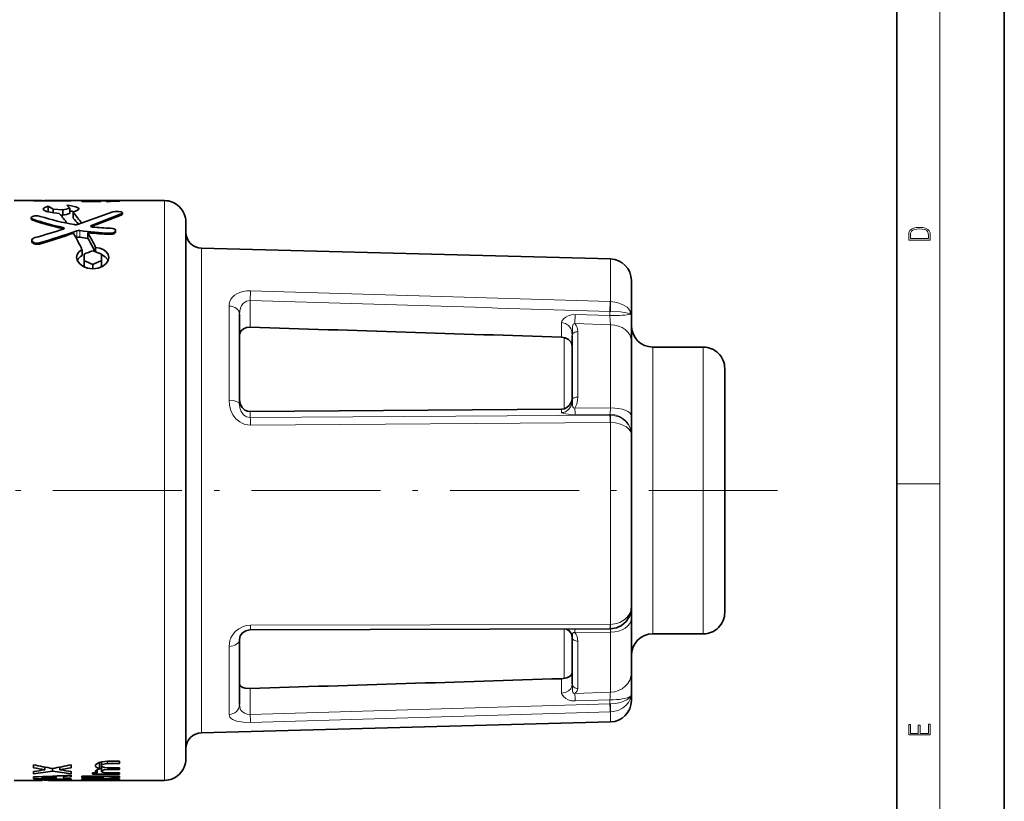
# Model space of a CAD drawing. Extents: x 0 to 210, y 0 to 297.
# Drawn here: x 118 to 210, y 73 to 146 of the extents above; entities that cross this region are included whole.
import ezdxf

# ---------------------------------------------------------------- set-up
doc = ezdxf.new("R2010")
doc.units = 0
doc.linetypes.add('DASHDOT', pattern=[18.5, 12, -3, 0.5, -3])

msp = doc.modelspace()

# ---------------------------------------------------------------- linework, layer by layer
at = {"color": 7, "lineweight": 35}
for p, q in [((210, 0), (210, 297)), ((200, 10), (200, 287)), ((120.399673, 128.692368), (117.760818, 128.692368)), ((119.579285, 128.654648), (119.579285, 128.682709)), ((123.079285, 128.654648), (119.579285, 128.654648)), ((120.399673, 128.692368), (120.416862, 128.692368)), ((120.416862, 128.654648), (120.416862, 128.692368)), ((120.416862, 128.655548), (120.561707, 128.655548)), ((120.561699, 128.654648), (120.561699, 128.683395)), ((120.561699, 128.682709), (123.079285, 128.682709)), ((120.561699, 128.654648), (120.561699, 128.682709)), ((121.382095, 128.692368), (121.399284, 128.692368)), ((131.760818, 128.692368), (121.382095, 128.692368)), ((123.079285, 128.682709), (123.079285, 128.654648)), ((124.0923, 128.691681), (124.0923, 128.60553)), ((124.0923, 128.691681), (124.792297, 128.691681)), ((125.702293, 128.593918), (124.2323, 128.593918)), ((124.792297, 128.691681), (124.792297, 128.64476)), ((124.792297, 128.64476), (125.142296, 128.64476)), ((124.792297, 128.593918), (124.792297, 128.64476)), ((125.142296, 128.64476), (125.142296, 128.672333)), ((125.142296, 128.593918), (125.142296, 128.64476)), ((125.8423, 128.60553), (125.8423, 128.672333)), ((125.9823, 128.691681), (126.752296, 128.691681)), ((126.752296, 128.677399), (125.9823, 128.677399)), ((126.332291, 128.593918), (126.332291, 128.64476)), ((126.332291, 128.64476), (126.752296, 128.64476)), ((126.752296, 128.593918), (126.332291, 128.593918)), ((126.892296, 128.652756), (126.892296, 128.672333)), ((126.892296, 128.594925), (126.892296, 128.652756)), ((127.5923, 128.652756), (127.5923, 128.672333)), ((120.887177, 127.652847), (120.939606, 127.666275)), ((120.939606, 127.666275), (120.939606, 128.160324)), ((121.034424, 127.613655), (120.939606, 127.666275)), ((122.308716, 127.818184), (121.408142, 127.877396)), ((121.408142, 127.546921), (121.408142, 127.877396)), ((122.308716, 127.322205), (122.308716, 127.818184)), ((122.953178, 127.485535), (122.953178, 127.980453)), ((123.253822, 127.086639), (123.253822, 127.584457)), ((123.268188, 127.055588), (123.268188, 127.553673)), ((123.678604, 126.471603), (126.965179, 127.63945)), ((127.85231, 127.445633), (127.85231, 127.545418)), ((119.355125, 126.990524), (119.355125, 127.091202)), ((122.308716, 127.322205), (122.100342, 127.336189)), ((124.965141, 126.378517), (127.739441, 127.447624)), ((124.965141, 126.276169), (127.739441, 127.347656)), ((133.760818, 78.14772), (133.760818, 126.692368)), ((124.639603, 125.175484), (124.639603, 125.695435)), ((124.935242, 126.262047), (124.965141, 126.276169)), ((127.215057, 125.785004), (127.215057, 125.888626)), ((119.412697, 124.892708), (119.412697, 124.998894)), ((123.532722, 125.230003), (123.602402, 125.255287)), ((124.087936, 123.575607), (124.087936, 124.120102)), ((125.355293, 123.911835), (125.355293, 124.337212)), ((173.313171, 123.253372), (135.221558, 124.250839)), ((124.27919, 123.711693), (124.27919, 123.085564)), ((124.27919, 122.52243), (124.27919, 123.085564)), ((125.899185, 123.085564), (125.899185, 123.711693)), ((125.899185, 122.52243), (125.899185, 123.085564)), ((124.519501, 122.423759), (124.27919, 122.52243)), ((125.089188, 122.3396), (125.089188, 122.755005)), ((125.660187, 122.424301), (125.899185, 122.52243)), ((175.260818, 121.254059), (175.260818, 117.96833)), ((138.760818, 118.1091), (138.760818, 109.726845)), ((175.260818, 115.616455), (175.260818, 117.96833)), ((169.760818, 110.178772), (169.760818, 116.128281)), ((175.260818, 115.616455), (175.260818, 108.639206)), ((181.960815, 115.052368), (177.260818, 115.052368)), ((183.960815, 113.052368), (183.960815, 91.00428)), ((168.760818, 109.260788), (139.760818, 109.048416)), ((175.260818, 106.904961), (175.260818, 108.639206)), ((175.260818, 106.904961), (175.260818, 98.598526)), ((175.260818, 98.598526), (175.260818, 90.854012)), ((175.260818, 89.8041), (175.260818, 90.854836)), ((183.960815, 91.00428), (183.960815, 90.352371)), ((175.260818, 89.8041), (175.260818, 84.759796)), ((139.763489, 88.721687), (173.263519, 88.811913)), ((173.263519, 88.811913), (173.314392, 88.812675)), ((181.960815, 88.352371), (177.260818, 88.352371)), ((138.760818, 87.835876), (138.760818, 81.775803)), ((169.760818, 83.71257), (169.760818, 88.013855)), ((175.260818, 82.855576), (175.260818, 84.759796)), ((175.260818, 82.855576), (175.260818, 82.150681)), ((173.313171, 80.151367), (135.221558, 79.1539)), ((133.760818, 76.712372), (133.760818, 78.14772)), ((119.579285, 75.883942), (119.579285, 76.16201)), ((123.079285, 76.16201), (123.079285, 75.883942)), ((125.648827, 76.363953), (125.7164, 76.343018)), ((125.7164, 76.343018), (125.7164, 75.795273)), ((125.897202, 76.441597), (125.897202, 76.073898)), ((126.457199, 76.503174), (127.577209, 76.503174)), ((127.577209, 76.280014), (126.457199, 76.280014)), ((127.577209, 76.280014), (127.577209, 76.503174)), ((119.579285, 75.333557), (119.579285, 75.533119)), ((120.622322, 75.953636), (120.622322, 75.699921)), ((121.329285, 75.822731), (121.329285, 75.585022)), ((122.03624, 75.953636), (122.03624, 75.699921)), ((123.079285, 75.533119), (123.079285, 75.333557)), ((125.057205, 75.278763), (125.057205, 75.408012)), ((125.057205, 75.408012), (125.487259, 75.408012)), ((127.577209, 75.278763), (125.057205, 75.278763)), ((125.487259, 75.709991), (125.487259, 75.408012)), ((125.897202, 75.807892), (125.7164, 75.807892)), ((125.897202, 76.090805), (125.897202, 75.551697)), ((126.457199, 75.884163), (127.577209, 75.884163)), ((127.577209, 75.710274), (126.457199, 75.710274)), ((126.457199, 75.408012), (127.577209, 75.408012)), ((127.577209, 75.710274), (127.577209, 75.884163)), ((127.577209, 75.278763), (127.577209, 75.408012)), ((120.399673, 74.712372), (117.760818, 74.712372)), ((119.579285, 74.882538), (119.579285, 75.027573)), ((119.579285, 74.721344), (119.579285, 74.749191)), ((119.579285, 74.749191), (123.079285, 74.749191)), ((120.365456, 75.05986), (120.365456, 74.94931)), ((121.679283, 74.996918), (120.365456, 74.94931)), ((120.365456, 74.94931), (121.679283, 74.906204)), ((120.399673, 74.712372), (120.416862, 74.712372)), ((120.416862, 74.749191), (120.416862, 74.712372)), ((120.561699, 74.749191), (120.561699, 74.722031)), ((120.561699, 74.749191), (120.561699, 74.721344)), ((123.079285, 74.721344), (120.561699, 74.721344)), ((131.760818, 74.712372), (121.382095, 74.712372)), ((121.679283, 75.117538), (121.679283, 74.996918)), ((121.679283, 74.906204), (121.679283, 74.996918)), ((122.37928, 75.150169), (122.37928, 75.024132)), ((123.079285, 75.052643), (122.37928, 75.024132)), ((122.37928, 74.885056), (122.37928, 75.024132)), ((122.37928, 74.885056), (123.079285, 74.865158)), ((123.079285, 75.184128), (123.079285, 75.052643)), ((123.079285, 74.865158), (123.079285, 74.796219)), ((123.079285, 74.749191), (123.079285, 74.721344)), ((124.077209, 75.104851), (124.077209, 74.989609)), ((127.577209, 75.104851), (124.077209, 75.104851)), ((124.077209, 74.989609), (126.073486, 74.989609)), ((124.077209, 74.855247), (124.077209, 74.790649)), ((124.077209, 74.790649), (127.577209, 74.790649)), ((125.580925, 74.952225), (125.580925, 74.855247)), ((127.577209, 74.855247), (125.580925, 74.855247)), ((126.073486, 75.104851), (126.073486, 74.989609)), ((127.577209, 74.989609), (127.577209, 75.104851)), ((127.577209, 74.790649), (127.577209, 74.855247))]:
    msp.add_line(p, q, dxfattribs=at)
at = {"color": 7, "lineweight": 13}
for p, q in [((204, 6), (204, 291)), ((125.9823, 128.677399), (125.9823, 128.691681)), ((126.752296, 128.677399), (126.752296, 128.691681)), ((126.752296, 128.593918), (126.752296, 128.64476)), ((131.760818, 76.262604), (131.760818, 128.692368)), ((119.519547, 126.855728), (119.519547, 126.956703)), ((127.739441, 127.347656), (127.739441, 127.447624)), ((122.313751, 126.080063), (122.313751, 126.182899)), ((123.602402, 125.255287), (123.602402, 125.877792)), ((123.872681, 125.277809), (123.872681, 125.89994)), ((124.965141, 126.276169), (124.965141, 126.378517)), ((120.140312, 124.643135), (120.140312, 124.750092)), ((126.679428, 125.54335), (126.679428, 125.647636)), ((135.221558, 98.122787), (135.221558, 124.250839)), ((173.313171, 123.253372), (173.313171, 119.280075)), ((139.760818, 119.380157), (139.786987, 120.298477)), ((139.760818, 119.380157), (139.760818, 116.903793)), ((173.260818, 118.376015), (173.286987, 119.280869)), ((173.313171, 119.280312), (173.286987, 119.280869)), ((137.786987, 118.872589), (137.786987, 110.100266)), ((173.313156, 118.375488), (173.260818, 118.376015)), ((173.260818, 117.987717), (173.260818, 118.376015)), ((169.999329, 117.239998), (170.025467, 118.091125)), ((173.260818, 117.987717), (170.025482, 118.091125)), ((173.313171, 117.135963), (173.260818, 117.987717)), ((168.760818, 117.338005), (168.760818, 115.972931)), ((173.313171, 117.135963), (169.999298, 117.240013)), ((170.273911, 110.391815), (170.273911, 116.49086)), ((173.313171, 117.135963), (173.313171, 109.396751)), ((169.013184, 115.937958), (169.013184, 110.379166)), ((177.260818, 115.052368), (177.260818, 89.119156)), ((181.960815, 115.052368), (181.960815, 89.119156)), ((169.013184, 110.379166), (169.013184, 109.299629)), ((168.760818, 108.949348), (168.760818, 109.260788)), ((173.313171, 109.396751), (169.999298, 109.375252)), ((139.760818, 108.483429), (139.760818, 109.048416)), ((173.260818, 108.712524), (139.760818, 108.483429)), ((173.260818, 108.801117), (170.025482, 108.777519)), ((173.260818, 108.712524), (173.260818, 108.801117)), ((173.313156, 108.71199), (173.260818, 108.712524)), ((173.286987, 108.032295), (139.786987, 107.780487)), ((173.313171, 108.032097), (173.286987, 108.032295)), ((173.313171, 108.032494), (173.313171, 98.281136)), ((200, 102.333336), (204, 102.333336)), ((173.313171, 98.281136), (173.313171, 89.233604)), ((135.221558, 79.1539), (135.221558, 98.122787)), ((173.286987, 89.233551), (139.786987, 89.162796)), ((173.313171, 89.233948), (173.286987, 89.233551)), ((177.260818, 89.119156), (177.260818, 88.352371)), ((181.960815, 89.119156), (181.960815, 88.352371)), ((169.013184, 88.800537), (169.013184, 84.203232)), ((173.313171, 88.50473), (169.999298, 88.493027)), ((173.313171, 88.50473), (173.313171, 82.909561)), ((137.786987, 87.19059), (137.786987, 80.848511)), ((170.273911, 83.260422), (170.273911, 87.669815)), ((168.760818, 82.844482), (168.760818, 84.179199)), ((139.760818, 80.84774), (139.760818, 83.269043)), ((173.313171, 82.909561), (169.999298, 82.807076)), ((173.260818, 82.209213), (170.025482, 82.108109)), ((173.260818, 81.829552), (173.260818, 82.209213)), ((173.313156, 81.830292), (173.260818, 81.829552)), ((173.313171, 81.101883), (173.286987, 81.101227)), ((173.313171, 81.102005), (173.313171, 80.151367)), ((126.457199, 76.503174), (126.457199, 76.280014)), ((131.760818, 74.712372), (131.760818, 76.262604)), ((126.457199, 75.884163), (126.457199, 75.710274))]:
    msp.add_line(p, q, dxfattribs=at)
at = {"color": 7, "linetype": 'DASHDOT', "lineweight": 13}
msp.add_line((188.885559, 101.70237), (55.380909, 101.70237), dxfattribs=at)
at = {"color": 7, "lineweight": 35}
for points in [[(124.2323, 128.593918), (124.130371, 128.597656), (124.09877, 128.602112), (124.09433, 128.603607), (124.093033, 128.604385), (124.0923, 128.60553)], [(125.9823, 128.691681), (125.370117, 128.688477), (125.181091, 128.680939), (125.146698, 128.675537), (125.143654, 128.674149), (125.142784, 128.673431), (125.142296, 128.672333)], [(125.702293, 128.593918), (125.804214, 128.597656), (125.835815, 128.602112), (125.840256, 128.603607), (125.84156, 128.604385), (125.8423, 128.60553)], [(126.752296, 128.691681), (127.364471, 128.688477), (127.553497, 128.680939), (127.587891, 128.675537), (127.590935, 128.674149), (127.591805, 128.673431), (127.5923, 128.672333)], [(126.752296, 128.64476), (126.854263, 128.647354), (126.885834, 128.650421), (126.890259, 128.651443), (126.891556, 128.651962), (126.892296, 128.652756)], [(126.752296, 128.593918), (127.503242, 128.629623), (127.581955, 128.645279), (127.589096, 128.648651), (127.591141, 128.650314), (127.5923, 128.652756)], [(120.470825, 127.897247), (120.491501, 127.954407), (120.525528, 127.990173), (120.629196, 128.054596), (120.939606, 128.160324)], [(120.779579, 127.68483), (121.44899, 127.542503), (121.733459, 127.518715), (121.954597, 127.472404), (122.011063, 127.434227)], [(122.671112, 128.253067), (122.673187, 128.252823), (122.674698, 128.252655), (122.927811, 128.219116), (123.504852, 128.105835), (123.714851, 128.02951), (123.780731, 127.983017), (123.798492, 127.954292), (123.800827, 127.939484)], [(123.253822, 127.584457), (123.262085, 127.605995), (123.276062, 127.619492), (123.318924, 127.644455), (123.531311, 127.73056), (123.683975, 127.811432), (123.785583, 127.901764)], [(127.85231, 127.545418), (127.850601, 127.557915), (127.837074, 127.58226), (127.810898, 127.605057), (127.727005, 127.643707), (127.483398, 127.687286), (127.204201, 127.685883), (126.965179, 127.63945)], [(127.739441, 127.447624), (127.82637, 127.496765), (127.847687, 127.524773), (127.85231, 127.545418)], [(119.355125, 127.091202), (119.368317, 127.131516), (119.391129, 127.156776), (119.465309, 127.200661), (119.707855, 127.256699), (119.988998, 127.258057), (120.190689, 127.220367)], [(119.519547, 126.956703), (119.3936, 127.022064), (119.361923, 127.061844), (119.355125, 127.091202)], [(119.519547, 126.855728), (119.3936, 126.921242), (119.361923, 126.961098), (119.355125, 126.990524)], [(127.739441, 127.347656), (127.82637, 127.396896), (127.847687, 127.42495), (127.85231, 127.445633)], [(122.313751, 126.182899), (122.391464, 126.153046), (122.415787, 126.131287), (122.426605, 126.101952)], [(122.426605, 126.101952), (122.422867, 126.084541), (122.39476, 126.052612), (122.341171, 126.027069)], [(124.897278, 126.31385), (124.908203, 126.34201), (124.931229, 126.361954), (124.965141, 126.378517)], [(125.054001, 126.228371), (124.960083, 126.250259), (124.925011, 126.269562), (124.900497, 126.298355), (124.897278, 126.31385)], [(126.679428, 125.647629), (126.919144, 125.668488), (127.115425, 125.745163), (127.182907, 125.804588), (127.203316, 125.837463), (127.215057, 125.888626)], [(126.679428, 125.54335), (126.919189, 125.56427), (127.115448, 125.641167), (127.182922, 125.70076), (127.203323, 125.733711), (127.215057, 125.785004)], [(127.215057, 125.888626), (127.205307, 125.93486), (127.131203, 126.018021), (126.964012, 126.089622), (126.750687, 126.119141)], [(119.412697, 124.998894), (119.420853, 125.04808), (119.483932, 125.138542), (119.685074, 125.238716)], [(120.140312, 124.750092), (119.887802, 124.719185), (119.641335, 124.764435), (119.464485, 124.87619), (119.421089, 124.948647), (119.412697, 124.998894)], [(120.140312, 124.643135), (119.887749, 124.612137), (119.641251, 124.657555), (119.464455, 124.769669), (119.421082, 124.842316), (119.412697, 124.892708)], [(123.589188, 123.404335), (123.651382, 123.685699), (123.834702, 123.937408), (124.087936, 124.120102)], [(125.355293, 124.337212), (125.75856, 124.25705), (126.110527, 124.108833), (126.380493, 123.900223), (126.536499, 123.664078), (126.589188, 123.404335)], [(126.589188, 123.404335), (126.525558, 123.110107), (126.342392, 122.834564), (126.013855, 122.576393), (125.585709, 122.402962), (125.089188, 122.3396), (124.592651, 122.402962), (124.171211, 122.572578), (123.84494, 122.824928), (123.644508, 123.129898), (123.589188, 123.404335)], [(125.899628, 123.665665), (126.261307, 123.461998), (126.499519, 123.1884), (126.531227, 123.124077)], [(139.760818, 116.903793), (139.425232, 116.868904), (139.131653, 116.747231), (138.923859, 116.566795), (138.799652, 116.343613), (138.760818, 116.106216)], [(168.760818, 115.972931), (169.105499, 115.91095), (169.398834, 115.75946), (169.639755, 115.497711), (169.751678, 115.185875), (169.760818, 115.060326)], [(139.760818, 109.048416), (139.503815, 109.084587), (139.268463, 109.191734), (139.017487, 109.418922), (138.850708, 109.70829), (138.78302, 109.942818), (138.760818, 110.1838)], [(168.760818, 109.260788), (169.02533, 109.303436), (169.263474, 109.419472), (169.510864, 109.654388), (169.673401, 109.946777), (169.739182, 110.181541), (169.760818, 110.422424)], [(173.314423, 88.812675), (173.861694, 88.906487), (174.356644, 89.146507), (174.762039, 89.506432), (175.054092, 89.952904), (175.153519, 90.197998)], [(138.760818, 87.836838), (138.836288, 88.167313), (139.041092, 88.444717), (139.35675, 88.643089), (139.716461, 88.720566), (139.763489, 88.721687)], [(169.760849, 88.013901), (169.685547, 88.352386), (169.468689, 88.643532), (169.232849, 88.801018)], [(168.760818, 84.179199), (169.249115, 84.258263), (169.449066, 84.340271), (169.603851, 84.444885), (169.721771, 84.593689), (169.760818, 84.756775)], [(139.760818, 83.269043), (139.282501, 83.309753), (139.080704, 83.371292), (138.922134, 83.457298), (138.800934, 83.586647), (138.760818, 83.734138)], [(125.462326, 76.262604), (125.357712, 76.150452), (125.337204, 76.073883)], [(126.457199, 76.503174), (125.926651, 76.448318), (125.699921, 76.383514), (125.462326, 76.262604)], [(126.235855, 76.262604), (126.000198, 76.190964), (125.928528, 76.140015), (125.900742, 76.096176), (125.897202, 76.073898)], [(125.337204, 76.073883), (125.358551, 75.998245), (125.396179, 75.950531), (125.523773, 75.86512), (125.7164, 75.795273)], [(125.7164, 75.795273), (125.424828, 75.673363), (125.352646, 75.602516), (125.337204, 75.551712)], [(125.337204, 75.551712), (125.351028, 75.505127), (125.375412, 75.475456), (125.487259, 75.408012)], [(125.897202, 76.073898), (125.908401, 76.034843), (125.928101, 76.009964), (125.994583, 75.964996), (126.198624, 75.904808), (126.457199, 75.884163)], [(126.457199, 75.710274), (126.164993, 75.685989), (125.952881, 75.618782), (125.914795, 75.589729), (125.90358, 75.574608), (125.897202, 75.551697)], [(125.897202, 75.551697), (125.908813, 75.521423), (125.929108, 75.502274), (125.996918, 75.468071), (126.201988, 75.423119), (126.457199, 75.408012)]]:
    msp.add_lwpolyline(points, dxfattribs=at)
at = {"color": 7, "lineweight": 13}
for points in [[(201.092789, 125.368179), (201.092789, 125.01561), (203.092789, 125.01561), (203.092789, 125.42868), (203.078888, 125.683205), (203.006561, 125.87722), (202.867477, 126.010742), (202.667191, 126.110878), (202.408508, 126.171379), (202.088623, 126.192245), (201.790985, 126.171379), (201.543411, 126.117134), (201.345917, 126.027428), (201.201279, 125.908516), (201.109482, 125.71032), (201.092789, 125.470406)], [(202.928665, 125.153297), (201.256912, 125.153297), (201.256912, 125.42868), (201.270813, 125.658165), (201.345917, 125.833412), (201.46553, 125.927292), (201.629639, 125.994049), (201.838272, 126.035774), (202.094177, 126.050377), (202.361221, 126.035774), (202.575409, 125.994049), (202.739517, 125.923119), (202.853561, 125.822983), (202.917542, 125.660255), (202.928665, 125.443283)], [(203.092789, 78.944908), (203.092789, 79.952553), (202.928665, 79.952553), (202.928665, 79.082596), (202.147034, 79.082596), (202.147034, 79.8545), (201.98291, 79.8545), (201.98291, 79.082596), (201.256912, 79.082596), (201.256912, 79.927521), (201.092789, 79.927521), (201.092789, 78.944908)]]:
    msp.add_lwpolyline(points, close=True, dxfattribs=at)
for points in [[(137.787003, 118.872589), (137.805252, 119.091354), (137.86145, 119.303787), (137.957321, 119.505882), (138.093613, 119.693275), (138.281265, 119.870865), (138.509857, 120.021843), (138.780853, 120.144981), (139.080826, 120.233185), (139.428589, 120.287613), (139.786987, 120.298477)], [(138.760818, 118.1091), (138.781555, 118.402321), (138.847122, 118.681335), (138.959122, 118.928574), (139.121445, 119.136909), (139.413681, 119.326538), (139.760818, 119.380157)], [(175.148834, 118.409897), (175.027557, 118.592155), (174.867249, 118.758072), (174.449646, 119.02861), (173.907715, 119.211739), (173.313171, 119.280312)], [(175.148834, 118.107651), (174.929489, 118.197113), (174.620453, 118.27002), (174.248459, 118.324127), (173.313171, 118.375488)], [(170.025482, 118.091125), (169.690948, 118.066742), (169.382919, 117.975815), (169.142639, 117.845093), (168.954102, 117.684006), (168.799225, 117.460785), (168.760818, 117.338005)], [(175.260818, 117.96833), (175.232529, 118.046066), (175.148834, 118.107651)], [(168.760818, 117.338005), (169.115982, 117.251984), (169.407867, 117.050514), (169.608826, 116.778152), (169.724121, 116.463242), (169.760818, 116.128281)], [(169.999298, 117.240013), (169.951019, 117.237595), (169.833206, 117.170906), (169.79541, 117.092987), (169.77478, 116.969658), (169.776031, 116.612724), (169.766418, 116.261673), (169.760818, 116.128281)], [(139.786987, 107.780487), (139.52037, 107.799042), (139.259857, 107.857956), (139.011536, 107.954865), (138.780487, 108.086105), (138.428497, 108.38475), (138.152573, 108.748726), (137.955719, 109.154282), (137.828278, 109.622726), (137.787003, 110.100266)], [(169.760818, 110.178772), (169.723816, 109.845116), (169.608322, 109.524208), (169.407791, 109.241341), (169.116486, 109.031364), (168.943665, 108.971443), (168.760818, 108.949348)], [(169.999298, 109.375259), (169.903351, 109.388123), (169.863159, 109.406883), (169.795502, 109.493744), (169.774811, 109.592255), (169.776031, 109.879173), (169.764008, 110.147408), (169.760818, 110.178772)], [(139.760818, 108.483429), (139.413177, 108.555168), (139.121246, 108.759468), (138.915695, 109.048447), (138.797989, 109.380928), (138.760818, 109.726845)], [(169.999329, 109.375221), (170.016449, 108.88118), (170.025467, 108.777534)], [(139.760818, 108.483429), (139.773132, 108.303345), (139.786987, 107.780487)], [(170.025482, 108.777519), (169.382919, 108.803833), (168.954102, 108.870407), (168.799225, 108.921333), (168.765381, 108.943085), (168.760818, 108.949348)], [(173.260818, 108.712524), (173.278534, 108.395454), (173.286987, 108.032295)], [(175.148834, 107.496017), (174.980759, 107.823402), (174.744568, 108.114204), (174.449646, 108.356842), (174.100052, 108.544922), (173.715958, 108.66494), (173.313171, 108.71199)], [(175.148834, 107.265533), (175.001343, 107.44931), (174.801697, 107.614357), (174.543579, 107.763123), (174.247772, 107.881409), (173.793991, 107.990417), (173.313171, 108.032089)], [(175.148834, 90.328529), (175.032166, 90.110489), (174.878159, 89.908653), (174.679932, 89.718513), (174.449646, 89.555481), (174.190216, 89.421951), (173.910034, 89.322601), (173.313171, 89.233948)], [(137.787003, 87.19059), (137.862366, 87.723061), (137.958328, 87.984459), (138.094208, 88.235771), (138.354416, 88.562088), (138.689514, 88.835808), (139.08757, 89.036232), (139.430573, 89.130318), (139.786987, 89.162796)], [(139.763489, 88.721687), (139.764816, 88.722679), (139.765686, 88.724426), (139.76741, 88.730507), (139.774582, 88.796494), (139.786987, 89.162796)], [(173.263519, 88.811913), (173.264435, 88.812363), (173.265152, 88.81337), (173.266235, 88.815964), (173.268341, 88.824951), (173.277069, 88.923569), (173.286987, 89.233551)], [(173.314392, 88.812675), (173.314911, 88.813629), (173.315796, 88.821068), (173.313171, 89.233948)], [(169.999298, 88.493027), (169.88028, 88.478378), (169.795578, 88.416817), (169.778931, 88.375038), (169.771362, 88.291153), (169.773102, 88.061615), (169.763916, 88.016472), (169.762573, 88.013649), (169.761978, 88.01281), (169.760818, 88.013855)], [(169.760818, 83.71257), (169.723648, 83.468033), (169.607651, 83.242371), (169.408279, 83.051102), (169.113892, 82.907402), (168.760818, 82.844482)], [(169.999298, 82.807076), (169.903305, 82.818642), (169.863098, 82.837006), (169.795471, 82.922577), (169.774811, 83.019936), (169.776031, 83.301239), (169.766479, 83.588379), (169.760818, 83.71257)], [(170.025482, 82.108109), (169.690948, 82.13195), (169.382919, 82.220856), (169.142639, 82.348671), (168.954102, 82.50618), (168.799225, 82.724419), (168.760818, 82.844482)], [(170.273911, 83.260422), (170.219543, 83.043854), (170.053757, 82.848213), (169.999298, 82.807076)], [(139.760818, 80.84774), (139.471313, 80.867302), (139.212463, 80.957703), (139.006836, 81.109451), (138.895828, 81.251938), (138.819153, 81.41394), (138.760818, 81.775795)], [(175.148834, 82.513748), (175.01149, 82.356262), (174.827652, 82.215172), (174.558792, 82.073082), (174.247925, 81.962242), (173.793671, 81.866638), (173.313171, 81.830292)], [(175.148834, 82.271545), (174.98053, 81.954544), (174.744202, 81.674347), (174.449646, 81.441681), (174.026031, 81.233383), (173.558258, 81.120575), (173.313171, 81.101883)], [(139.786987, 80.112724), (139.109177, 80.131668), (138.503021, 80.233459), (138.100098, 80.392746), (137.957016, 80.495575), (137.857178, 80.611519), (137.787003, 80.848511)]]:
    msp.add_lwpolyline(points, dxfattribs=at)
at = {"color": 7, "lineweight": 35}
for centre, radius, start, end in [((120.435158, 90.77906), 37.913312, 90.027644, 91.293531), ((121.381111, 91.26091), 37.43146, 89.9985, 91.25436), ((121.417572, 90.77906), 37.913312, 90.027644, 91.293531), ((125.939911, 127.601128), 1.076365, 87.744858, 95.20682), ((126.794678, 127.601128), 1.076365, 84.793179, 92.255147), ((131.760818, 126.692368), 2, 360, 90.000003), ((118.169693, 123.045593), 5.816644, 56.168542, 61.562004), ((129.275513, 101.510033), 27.214981, 103.433175, 104.832353), ((129.197266, 101.493721), 26.73131, 103.508354, 104.933405), ((120.540329, 125.768173), 3.273454, 42.516876, 49.387093), ((122.058929, 121.624336), 6.162288, 78.029468, 81.656387), ((123.301834, 127.588593), 0.048325, 184.918701, 226.069116), ((117.455536, 121.957993), 8.068805, 35.128097, 43.910429), ((123.740883, 127.942108), 0.060102, 317.930133, 357.496727), ((127.856377, 151.597595), 26.012476, 251.307621, 257.697147), ((127.86467, 151.465088), 25.985281, 251.26804, 257.665366), ((127.564194, 150.782806), 24.688653, 252.623313, 260.233578), ((115.823013, 121.745743), 8.405695, 35.089387, 42.591376), ((123.302437, 127.090759), 0.048928, 184.838542, 225.759558), ((118.010162, 121.993011), 7.299187, 38.107442, 43.915039), ((104.36396, 181.704041), 58.507141, 285.18094, 287.894451), ((103.467056, 181.480362), 59.232567, 286.3491, 289.550936), ((103.235321, 182.488007), 60.162168, 286.319423, 289.787588), ((122.270065, 125.848686), 0.23532, 58.939594, 79.306925), ((107.554413, 116.542648), 18.186905, 24.622368, 30.097089), ((123.488586, 127.099594), 0.656666, 260.15527, 286.833914), ((123.782806, 125.31749), 0.589103, 81.22922, 107.848086), ((127.532974, 150.922607), 25.289167, 261.677829, 268.065818), ((127.565224, 151.209671), 25.681504, 263.45863, 268.023389), ((109.42749, 116.818085), 17.613176, 25.270838, 30.26661), ((127.570221, 152.114136), 26.00783, 264.448024, 268.194266), ((135.260818, 125.75032), 1.5, 179.999995, 268.499999), ((123.782814, 124.704643), 0.57992, 81.089549, 108.141108), ((127.420685, 148.946655), 23.933297, 261.474726, 263.327032), ((109.518433, 116.463882), 17.451301, 25.350058, 29.947101), ((149.576904, 55.803238), 72.467464, 109.749795, 110.431714), ((100.601463, 55.803238), 72.467464, 69.568284, 70.250203), ((98.591774, 58.98241), 69.058359, 67.43719, 68.163041), ((151.586609, 58.98241), 69.058359, 111.836964, 112.562808), ((173.260818, 121.254059), 2, 360, 88.499997), ((-1290.920044, -44908.183594), 45047.811558, 88.143127, 88.18003), ((177.260818, 117.052368), 2, 180.000009, 269.999997), ((181.960815, 113.052368), 2, 359.999998, 90.000003), ((173.185059, 90.857147), 2.075835, 341.486596, 359.913331), ((181.960815, 90.352371), 2, 269.999997, 0.000002), ((177.260818, 86.352371), 2, 90.000003, 179.999991), ((-1290.854614, 46130.246094), 46069.193364, 271.779528, 271.815612), ((173.260818, 82.150681), 2, 271.500003, 0), ((135.260818, 77.654419), 1.5, 91.500001, 180.000005), ((132.49173, 138.085419), 63.25537, 258.221309, 259.836), ((110.16684, 138.085419), 63.25537, 280.164002, 281.778693), ((126.454025, 74.898216), 1.381764, 89.868344, 99.085028), ((131.760818, 76.712372), 2, 269.999997, 0), ((109.572548, 141.454636), 66.676687, 278.631471, 279.539163), ((110.739677, 143.070435), 68.311209, 277.435034, 278.917957), ((131.39563, 139.811279), 65.010239, 259.527637, 260.461112), ((131.918884, 143.070435), 68.311209, 261.082045, 262.564968), ((133.086014, 141.454636), 66.676687, 260.460832, 261.368524), ((111.262939, 139.811279), 65.010239, 279.538889, 280.472365), ((131.106888, 471.354584), 396.639614, 268.334565, 268.840307), ((120.398689, 112.143829), 37.43146, 268.74564, 270.0015), ((104.725746, 446.329681), 371.599084, 272.290836, 272.831029), ((121.381111, 112.143829), 37.43146, 268.74564, 270.0015), ((119.160034, 162.819183), 88.101251, 273.199497, 274.500723), ((120.66375, 162.819183), 88.101251, 273.199497, 274.500723)]:
    msp.add_arc(centre, radius, start, end, dxfattribs=at)
at = {"color": 7, "lineweight": 13}
for centre, radius, start, end in [((-2083.114258, -73612.179688), 73765.979101, 88.247123, 88.27316), ((-2343.44043, -83285.835938), 83442.172516, 88.271637, 88.294655), ((147.847046, 118.847183), 25.470173, 358.93885, 0.974388), ((174.324631, 117.965408), 0.936293, 0.178854, 28.338011), ((174.30809, 118.259201), 0.854213, 349.781594, 10.16213), ((169.12735, 116.495415), 1.146497, 359.772355, 40.495331), ((168.302277, 110.376762), 1.971133, 329.452805, 0.437361), ((159.297516, 108.405251), 14.019791, 358.474892, 1.253747), ((174.662781, 107.3815), 0.499526, 346.581333, 13.257454), ((173.60257, 106.895988), 1.658441, 0.309924, 21.208685), ((174.577332, 106.888252), 0.684209, 1.400048, 33.43145), ((173.936157, 90.862587), 1.324874, 336.231399, 359.62902), ((174.960983, 90.255692), 0.20122, 343.317015, 21.192308), ((168.889832, 87.664787), 1.384289, 0.208113, 36.742111), ((174.908569, 88.43322), 4.909275, 175.680088, 179.301605), ((170.823395, 88.439934), 2.490001, 1.490877, 8.594979), ((113.827911, 80.378662), 56.224031, 1.762682, 2.47551), ((201.81337, 80.450684), 28.606364, 175.068991, 176.475641), ((174.690445, 82.853233), 0.570361, 323.475744, 0.235431), ((173.682663, 82.855469), 1.578162, 338.284206, 0.00403), ((-2343.33667, 85379.359375), 85334.647057, 271.667445, 271.68995), ((225.225769, 83.301399), 51.985569, 181.622397, 182.425655), ((157.097397, 81.434814), 16.21989, 358.823797, 1.397071), ((174.611343, 82.391953), 0.550953, 347.372059, 12.767391), ((190.4216, 82.250992), 50.679968, 181.586621, 182.418128), ((-2152.381104, 78331.359375), 78284.807944, 271.677854, 271.702381)]:
    msp.add_arc(centre, radius, start, end, dxfattribs=at)
at = {"color": 7, "lineweight": 35}
for centre, major_axis, ratio, start_param, end_param in [((124.594879, 127.951408), (4.124046, 0.055191), 0.138257, 3.139790912, 3.529152977), ((125.440659, 122.659103), (1.842751, -0.297569), 0.606904, 2.487652156, 2.987910321)]:
    msp.add_ellipse(centre, major_axis=major_axis, ratio=ratio, start_param=start_param, end_param=end_param, dxfattribs=at)
at = {"color": 7, "lineweight": 13}
for centre, major_axis, ratio, start_param, end_param in [((137.760818, 118.1091), (-1, 0), 0.763756, 3.141592654, 4.686209042), ((173.260818, 118.166702), (-2, 0), 0.089492, 1.570796327, 2.805372845), ((170.260818, 116.128281), (-0.5, 0), 0.725404, 4.686209042, 6.283185307), ((173.260818, 115.616455), (-2, 0), 0.760014, 3.141592654, 4.686209042), ((137.760834, 109.726837), (0.999992, 0), 0.373552, 0.000000604, 1.54461605), ((170.260818, 110.178772), (0.5, 0), 0.426234, 1.544616388, 3.141592654), ((173.260834, 109.774796), (-0.014694, -0.999977), 0.062506, 0.230744286, 1.184021214), ((173.260818, 108.639206), (2, 0), 0.378903, 0, 1.544616388), ((173.260818, 106.853432), (-2, 0), 0.97384, 3.477812463, 4.71238898), ((173.260818, 89.8041), (-2, 0), 0.649906, 1.596976266, 3.141592654), ((137.760818, 87.835876), (-1, 0), 0.645505, 1.596976266, 3.141592654), ((170.260818, 88.013855), (-0.5, 0), 0.688324, 0, 1.596976266), ((173.260818, 84.759796), (2, 0), 0.925436, 4.738568919, 6.283185307), ((170.260818, 83.71257), (0.5, 0), 0.904613, 3.141592654, 4.738568919), ((137.760834, 81.775795), (0.999992, 0.000008), 0.927614, 4.738565164, 6.28318061), ((173.260818, 82.663689), (-2, 0), 0.227236, 1.570796327, 2.805372844)]:
    msp.add_ellipse(centre, major_axis=major_axis, ratio=ratio, start_param=start_param, end_param=end_param, dxfattribs=at)

doc.saveas('drawing.dxf')
